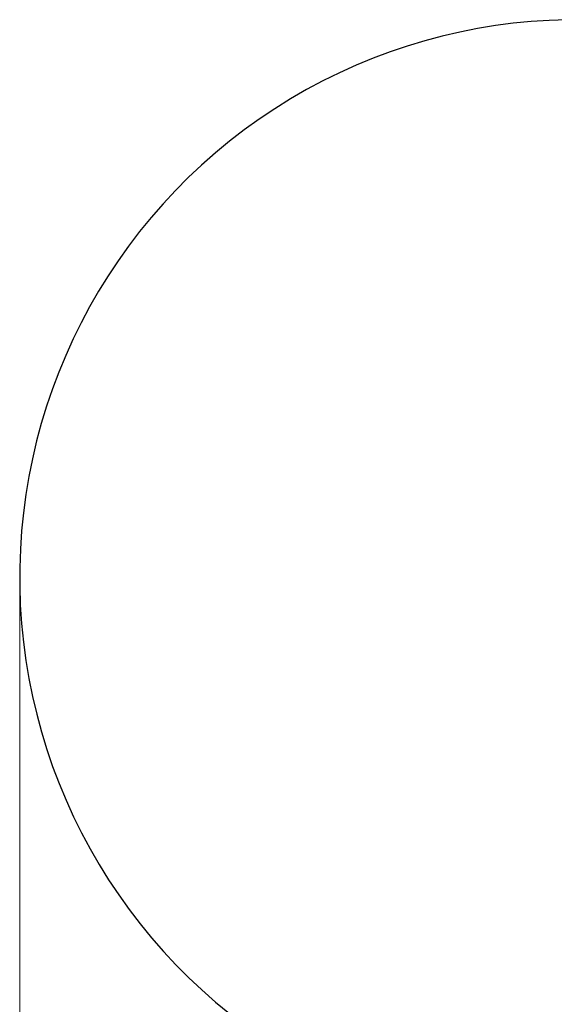
# Model space of a CAD drawing. Units: millimetres. Extents: x 4168 to 11381, y -72 to 7557.
# Drawn here: x 4181 to 5644, y 4866 to 7557 of the extents above; entities that cross this region are included whole.
import ezdxf

# ---------------------------------------------------------------- set-up
doc = ezdxf.new("R2010")
doc.units = ezdxf.units.MM
doc.header["$LTSCALE"] = 50
doc.layers.add('Widoczne (ISO)', color=7, linetype='Continuous', lineweight=25)
doc.layers.add('Wymiar (ISO)', color=116, linetype='Continuous', lineweight=18)
doc.styles.add('Tekst etykiety (ISO)', font='tahoma.ttf')
doc.dimstyles.new('Domyślne (ISO)', dxfattribs={"dimscale": 50, "dimtxt": 3.5, "dimasz": 2.5, "dimexe": 3.175, "dimexo": 0, "dimgap": 0.762, "dimtad": 1, "dimtoh": 1, "dimdec": 0, "dimrnd": 1e-08, "dimzin": 0, "dimtxsty": 'Tekst etykiety (ISO)', "dimcen": 0.09, "dimdle": 10, "dimclrd": 256, "dimclre": 256, "dimclrt": 256, "dimadec": 0, "dimazin": 0, "dimtfac": 0.714286, "dimtdec": 0, "dimtmove": 0, "dimatfit": 3, "dimfxl": 0, "dimtolj": 1, "dimtzin": 0, "dimlwd": -1, "dimlwe": -1, "dimarcsym": 0})

# ---------------------------------------------------------------- blocks, each defined once
blk = doc.blocks.new('*D18')
at = {"layer": 'Defpoints', "color": 0}
for p in [(4181.5, 6010.3), (10652.3, 5758.9), (10652.3, 2368.6)]:
    blk.add_point(p, dxfattribs=at)
at = {"layer": 'Wymiar (ISO)'}
for p, q in [((4181.5, 6010.3), (4181.5, 2209.9)), ((10652.3, 5758.9), (10652.3, 2209.9)), ((4306.5, 2368.6), (10527.3, 2368.6))]:
    blk.add_line(p, q, dxfattribs=at)
for points in [[(4306.5, 2389.4), (4306.5, 2347.8), (4181.5, 2368.6)], [(10527.3, 2389.4), (10527.3, 2347.8), (10652.3, 2368.6)]]:
    blk.add_solid(points, dxfattribs=at)
at = {"layer": 'Wymiar (ISO)', "insert": (7423.5, 2588.6), "char_height": 175, "attachment_point": 2, "style": 'Tekst etykiety (ISO)'}
blk.add_mtext('\\A1;6471', dxfattribs=at)

msp = doc.modelspace()

# ---------------------------------------------------------------- linework, layer by layer
at = {"layer": 'Widoczne (ISO)'}
msp.add_arc((5705.4, 6032.8), 1524.2, 62.8338, 242.8338, dxfattribs=at)

# ---------------------------------------------------------------- dimensions: what is measured, and where the dimension line sits
at = {"layer": 'Wymiar (ISO)'}
dim = msp.add_linear_dim(base=(10652.3, 2368.6), p1=(4181.5, 6010.3), p2=(10652.3, 5758.9), angle=180, dimstyle='Domyślne (ISO)', override={"dimtoh": 0, "dimdec": 0, "dimtp": 0, "dimtm": 0, "dimtdec": 0, "dimtofl": 0, "dimatfit": 1}, dxfattribs=at)
dim.commit()
dim.dimension.update_dxf_attribs({"geometry": '*D18', "text_midpoint": (7423.5, 2368.6), "dimtype": 160})

doc.saveas('drawing.dxf')
